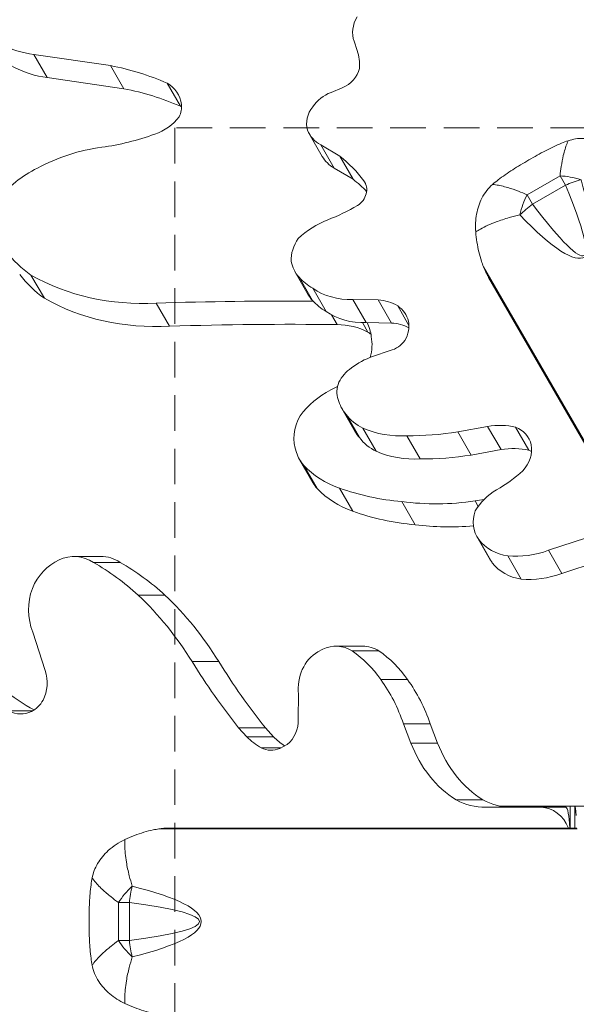
# Model space of a CAD drawing. Extents: x -28 to 12572, y 4 to 8914.
# Drawn here: x 2868 to 3066, y 7357 to 7708 of the extents above; entities that cross this region are included whole.
import ezdxf

# ---------------------------------------------------------------- set-up
doc = ezdxf.new("R2010")
doc.units = 0
doc.header["$MEASUREMENT"] = 0
doc.header["$PDMODE"] = 1
doc.linetypes.add('DASHED', pattern=[19.05, 12.7, -6.35])
doc.layers.get('0').update_dxf_attribs({"linetype": 'CONTINUOUS'})
doc.layers.get('DefPoints').update_dxf_attribs({"linetype": 'CONTINUOUS'})
for name, color, linetype, lineweight in [('FRAM3', 1, 'CONTINUOUS', 50), ('GL', 253, 'CONTINUOUS', 15), ('外形線', 7, 'CONTINUOUS', 18), ('寸法線', 3, 'CONTINUOUS', 18)]:
    doc.layers.add(name, color=color, linetype=linetype, lineweight=lineweight)
doc.styles.get("Standard").update_dxf_attribs({"font": 'TXT.SHX', "bigfont": 'bigfont.shx'})
doc.dimstyles.new('30ベース', dxfattribs={"dimscale": 30, "dimtxt": 3, "dimasz": 3, "dimexe": 0, "dimexo": 1, "dimgap": 1, "dimtad": 3, "dimdec": 0, "dimdsep": 46, "dimtxsty": 'STANDARD', "dimblk": 'DOTSMALL', "dimcen": 0, "dimclrd": 256, "dimclre": 256, "dimclrt": 7, "dimadec": 3, "dimazin": 2, "dimtfac": 1, "dimtdec": 0, "dimtix": 1, "dimtmove": 2, "dimatfit": 2, "dimldrblk": 'OPEN', "dimfxl": 1, "dimtolj": 1, "dimlwd": -1, "dimlwe": -1, "dimarcsym": 0})

# ---------------------------------------------------------------- blocks, each defined once
blk = doc.blocks.new('_DotSmall')
at = {"layer": 'FRAM3', "color": 0, "const_width": 0.5}
blk.add_lwpolyline([(-0.0625, 0, 1), (0.0625, 0, 1)], format="xyb", close=True, dxfattribs=at)
blk = doc.blocks.new('*D14')
at = {"layer": 'DefPoints', "color": 0}
for p in [(3746.2, 8103.69), (3746.2, 7418.54), (2771.49, 7393.7)]:
    blk.add_point(p, dxfattribs=at)
at = {"layer": '寸法線'}
for p, q in [((2771.49, 7423.7), (2771.49, 8103.69)), ((2771.49, 8103.69), (3746.2, 8103.69)), ((3746.2, 7448.54), (3746.2, 8103.69))]:
    blk.add_line(p, q, dxfattribs=at)
at = {"layer": '寸法線', "xscale": 90, "yscale": 90, "zscale": 90, "rotation": 180}
blk.add_blockref('_DotSmall', (2771.49, 8103.69), dxfattribs=at)
at = {"layer": '寸法線', "xscale": 90, "yscale": 90, "zscale": 90}
blk.add_blockref('_DotSmall', (3746.2, 8103.69), dxfattribs=at)
at = {"layer": '寸法線', "color": 7, "insert": (3258.84, 8178.69), "char_height": 90, "attachment_point": 5}
blk.add_mtext('\\A1;970', dxfattribs=at)
blk = doc.blocks.new('_OPEN')
at = {"color": 0, "linetype": 'ByBlock'}
for p, q in [((-1, 0.1667), (0, 0)), ((0, 0), (-1, -0.1667)), ((0, 0), (-1, 0))]:
    blk.add_line(p, q, dxfattribs=at)
blk = doc.blocks.new('*D15')
at = {"layer": 'DefPoints', "color": 0}
for p in [(3013.52, 7852.9), (2546.98, 6902.45), (2971.23, 6902.45)]:
    blk.add_point(p, dxfattribs=at)
at = {"layer": '寸法線'}
for p, q in [((2983.52, 7852.9), (2546.98, 7852.9)), ((2546.98, 7852.9), (2546.98, 6902.45)), ((2941.23, 6902.45), (2546.98, 6902.45))]:
    blk.add_line(p, q, dxfattribs=at)
at = {"layer": '寸法線', "xscale": 90, "yscale": 90, "zscale": 90}
for p, rotation in [((2546.98, 7852.9), 90), ((2546.98, 6902.45), 270)]:
    blk.add_blockref('_DotSmall', p, dxfattribs=dict(at, rotation=rotation))
at = {"layer": '寸法線', "color": 7, "insert": (2471.98, 7377.67), "char_height": 90, "attachment_point": 5, "rotation": 90}
blk.add_mtext('\\A1;950', dxfattribs=at)

msp = doc.modelspace()

# ---------------------------------------------------------------- linework, layer by layer
at = {"layer": 'GL', "linetype": 'DASHED'}
msp.add_lwpolyline([(2923.223, 7669.814), (2923.223, 7104.129), (3488.908, 7104.129), (3488.908, 7669.814)], close=True, dxfattribs=at)
at = {"layer": '外形線'}
for p, q in [((2988.196, 7697.382), (2987.095, 7700.721)), ((2900.187, 7692.042), (2872.912, 7696.054)), ((2877.675, 7687.805), (2872.912, 7696.054)), ((2904.949, 7683.794), (2900.187, 7692.042)), ((2904.949, 7683.794), (2877.675, 7687.805)), ((2925.156, 7677.558), (2920.393, 7685.807)), ((2978.829, 7682.468), (2982.827, 7684.179)), ((2975.706, 7659.697), (2970.944, 7667.945)), ((2981.927, 7659.763), (2975.182, 7663.758)), ((2979.944, 7655.509), (2975.182, 7663.758)), ((2986.689, 7651.514), (2981.927, 7659.763)), ((2986.689, 7651.514), (2979.944, 7655.509)), ((2991.086, 7650.063), (2990.564, 7650.967)), ((3060.446, 7652.739), (3048.713, 7645.965)), ((3060.446, 7652.739), (3062.384, 7649.382)), ((3050.651, 7642.608), (3062.384, 7649.382)), ((3050.651, 7642.608), (3048.713, 7645.965)), ((3107.699, 7491.307), (3033.187, 7620.365)), ((2876.675, 7609.143), (2871.912, 7617.392)), ((2970.72, 7610.388), (2965.958, 7618.637)), ((2972.229, 7608.372), (2967.466, 7616.62)), ((3035.005, 7616.582), (3035.004, 7616.584)), ((3107.352, 7491.273), (3035.005, 7616.582)), ((2977.068, 7604.419), (2972.306, 7612.668)), ((2995.585, 7608.516), (2986.614, 7608.689)), ((2991.377, 7600.44), (2986.614, 7608.689)), ((3000.347, 7600.268), (2995.585, 7608.516)), ((2921.271, 7599.159), (2916.509, 7607.408)), ((3006.603, 7599.439), (3002.592, 7606.388)), ((2981.004, 7599.752), (2978.99, 7603.241)), ((2991.998, 7597.083), (2990.067, 7600.428)), ((3000.347, 7600.268), (2991.377, 7600.44)), ((2993.66, 7588.373), (2999.892, 7590.447)), ((2978.73, 7576.455), (2981.121, 7577.652)), ((2987.48, 7561.569), (2982.718, 7569.818)), ((2988.957, 7559.482), (2984.194, 7567.731)), ((2994.972, 7554.571), (2990.21, 7562.82)), ((3034.653, 7563.441), (3024.006, 7561.502)), ((3039.416, 7555.193), (3034.653, 7563.441)), ((3049.378, 7554.945), (3044.616, 7563.194)), ((3010.656, 7551.864), (3005.893, 7560.113)), ((3028.769, 7553.253), (3024.006, 7561.502)), ((3039.416, 7555.193), (3028.769, 7553.253)), ((2972.353, 7543.46), (2967.591, 7551.709)), ((2973.91, 7541.293), (2969.148, 7549.542)), ((2986.561, 7533.222), (2981.799, 7541.471)), ((3008.865, 7528.411), (3004.103, 7536.659)), ((3031.279, 7534.926), (3030.157, 7536.87)), ((3035.587, 7515.933), (3030.825, 7524.182)), ((3036.288, 7514.881), (3031.526, 7523.13)), ((3069.833, 7523.756), (3056.283, 7519.286)), ((3046.585, 7509.037), (3041.822, 7517.286)), ((3061.045, 7511.038), (3056.283, 7519.286)), ((2896.769, 7517.093), (2887.244, 7517.093)), ((2903.723, 7514.992), (2894.198, 7514.992)), ((3074.596, 7515.507), (3061.045, 7511.038)), ((2919.667, 7503.352), (2910.142, 7503.352)), ((2877.003, 7476.416), (2872.55, 7490.12)), ((2974.131, 7483.119), (2975.862, 7484.047)), ((2990.076, 7485.123), (2980.551, 7485.123)), ((2995.932, 7483.404), (2986.407, 7483.404)), ((2938.846, 7479.616), (2929.321, 7479.616)), ((3006.086, 7473.226), (2996.561, 7473.226)), ((2967.147, 7459.204), (2967.255, 7468.003)), ((2872.469, 7462.046), (2864.133, 7462.046)), ((2955.442, 7455.987), (2945.917, 7455.987)), ((2945.917, 7455.987), (2948.843, 7452.825)), ((2955.442, 7455.987), (2958.368, 7452.825)), ((3014.157, 7457.422), (3004.632, 7457.422)), ((3004.632, 7457.422), (3007.315, 7450.574)), ((3014.157, 7457.422), (3016.84, 7450.574)), ((2958.368, 7452.825), (2948.843, 7452.825)), ((3016.84, 7450.574), (3007.315, 7450.574)), ((2960.942, 7448.858), (2954, 7448.858)), ((2960.55, 7448.644), (2963.198, 7450.091)), ((3032.993, 7430.31), (3023.468, 7430.31)), ((3033.937, 7427.684), (3053.676, 7427.713)), ((3064.113, 7428.139), (3038.975, 7428.139)), ((3062.56, 7427.713), (3053.676, 7427.713)), ((3064.113, 7420.307), (3064.113, 7428.139)), ((3065.698, 7428.139), (3064.113, 7428.139)), ((3065.726, 7428.139), (3065.698, 7428.139)), ((3065.698, 7420.307), (3065.698, 7428.139)), ((3123.956, 7428.139), (3065.726, 7428.139)), ((3066.525, 7419.991), (2917.502, 7419.991)), ((2921.544, 7420.307), (3066.38, 7420.307)), ((2903.094, 7393.745), (2903.094, 7380.197)), ((2903.094, 7393.745), (2906.97, 7393.745)), ((2906.97, 7380.197), (2906.97, 7393.745)), ((2906.97, 7380.197), (2903.094, 7380.197))]:
    msp.add_line(p, q, dxfattribs=at)
at = {"layer": '外形線', "extrusion": (0, 0, -1)}
for centre, major_axis, ratio, start_param, end_param in [((2881.682, 7728.77), (31.683, 18.292), 0.8660254, 2.2846337, 3.0105118), ((2997.224, 7705.107), (9.58, 5.531), 0.8660254, 3.2741921, 4.1722659), ((2886.445, 7720.521), (31.683, 18.292), 0.8660254, 2.2846337, 3.0105118), ((2982.154, 7672.213), (10.722, 6.19), 0.8660254, 4.2135002, 4.8950481), ((2980.712, 7672.417), (9.469, 5.467), 0.8660254, 3.3780965, 4.2601921), ((2983.718, 7675.321), (12.774, 7.375), 0.8660254, 2.6750809, 3.2362473), ((2898.007, 7609.983), (51.364, 29.655), 0.8660254, 4.7488598, 5.1602903), ((2988.481, 7667.072), (12.774, 7.375), 0.8660254, 2.6750809, 3.1415927), ((2886.058, 7629.199), (28.824, 16.641), 0.8660254, 4.2452337, 4.7997324), ((2806.096, 8079.738), (262.932, -455.412), 0.0422638, 5.973466, 6.5929046), ((2985.455, 7613.741), (24.467, 14.126), 0.8660254, 4.4439381, 4.8878171), ((2978.174, 7624.436), (12.094, 6.983), 0.8660254, 3.5538115, 4.2254178), ((2904.372, 7655.217), (43.95, 25.374), 0.8660254, 2.7560536, 3.0307816), ((2978.199, 7625.704), (12.242, 7.068), 0.8660254, 2.935896, 3.4537795), ((2909.135, 7646.968), (43.95, 25.374), 0.8660254, 2.7560536, 3.0307816), ((2922.074, 7685.687), (75.336, 43.495), 0.8660254, 2.1005688, 2.6723962), ((2987.628, 7632.935), (22.552, 13.02), 0.8660254, 2.6875749, 2.9611158), ((2988.852, 7632.125), (22.531, 13.008), 0.8660254, 2.1233886, 2.7510564), ((2926.837, 7677.438), (75.336, 43.495), 0.8660254, 2.1005688, 2.6723962), ((2982.962, 7617.456), (12.242, 7.068), 0.8660254, 2.935896, 3.1415927), ((2992.39, 7624.686), (22.552, 13.02), 0.8660254, 2.6875749, 2.9611158), ((2993.615, 7623.876), (22.531, 13.008), 0.8660254, 2.1233886, 2.7510564), ((2999.671, 7567.651), (21.422, 12.368), 0.8660254, 4.5739079, 4.9223196), ((2993.208, 7575.111), (11.602, 6.698), 0.8660254, 4.0745977, 4.5966897), ((2990.325, 7576.792), (8.44, 4.873), 0.8660254, 3.2825703, 4.0066698), ((2990.418, 7553.739), (25.54, 14.745), 0.8660254, 4.2618005, 4.7543002), ((2998.772, 7579.087), (16.054, 9.269), 0.8660254, 2.9823223, 3.3563646), ((2983.292, 7561.156), (15.809, 9.127), 0.8660254, 3.2891192, 4.1075394), ((3001.138, 7579.647), (17.963, 10.371), 0.8660254, 2.6098008, 3.0385378), ((3008.096, 7592.381), (31.06, 17.932), 0.8660254, 2.0979085, 2.57552), ((3003.534, 7570.838), (16.054, 9.269), 0.8660254, 2.9823223, 3.1415927), ((3005.9, 7571.398), (17.963, 10.371), 0.8660254, 2.6098008, 3.0385378), ((3019.13, 7653.305), (89.539, 51.695), 0.8660254, 1.9857156, 2.1670623), ((2983.039, 7560.628), (15.449, 8.919), 0.8660254, 2.968887, 3.3142983), ((3012.858, 7584.132), (31.06, 17.932), 0.8660254, 2.0979085, 2.57552), ((3023.893, 7645.056), (89.539, 51.695), 0.8660254, 1.9857156, 2.1670623), ((2999.081, 7574.97), (34.196, 19.743), 0.8660254, 2.5034759, 2.9337933), ((2987.802, 7552.379), (15.449, 8.919), 0.8660254, 2.968887, 3.1415927), ((3003.843, 7566.721), (34.196, 19.743), 0.8660254, 2.5034759, 2.9337933), ((3023.733, 7621.927), (82.261, 47.493), 0.8660254, 2.249534, 2.5078809), ((3046.593, 7526.288), (17.005, 9.818), 0.8660254, 4.1388463, 4.69519), ((3027.33, 7618.984), (79.863, 46.109), 0.8660254, 2.0027814, 2.2976016), ((3028.495, 7613.678), (82.261, 47.493), 0.8660254, 2.249534, 2.5078809), ((3042.209, 7530.755), (11.384, 6.573), 0.8660254, 3.030521, 3.9487256), ((3032.092, 7610.736), (79.863, 46.109), 0.8660254, 2.0628173, 2.2976016), ((3046.65, 7533.822), (16.063, 9.274), 0.8660254, 2.3066116, 3.0357051), ((2887.244, 7500.695), (0, 16.399), 0.8660254, 5.8978712, 6.794937), ((3048.329, 7545.165), (26.904, 15.533), 0.8660254, 1.7668529, 2.2524902), ((2888.977, 7496.035), (0, 21.469), 0.8660254, 5.1811425, 5.8930611), ((2850.553, 7414.901), (0, 112.063), 0.8660254, 0.4664591, 0.6611341), ((2896.769, 7500.695), (0, 16.399), 0.8660254, 0, 0.5117517), ((2860.078, 7414.901), (0, 112.063), 0.8660254, 0.4664591, 0.6611341), ((3046.971, 7522.506), (11.384, 6.573), 0.8660254, 3.030521, 3.1415927), ((3051.413, 7525.573), (16.063, 9.274), 0.8660254, 2.3066116, 3.0357051), ((3053.092, 7536.917), (26.904, 15.533), 0.8660254, 1.7668529, 2.2524902), ((2887.758, 7498.136), (0, 19.304), 0.8660254, 4.2841893, 5.1169374), ((2839.91, 7405.492), (0, 127.096), 0.8660254, 0.6919954, 0.9481114), ((2849.435, 7405.492), (0, 127.096), 0.8660254, 0.6919954, 0.9481114), ((2980.551, 7470.962), (0, 14.161), 0.8660254, 5.8908772, 6.7810468), ((2979.919, 7469.965), (0, 14.754), 0.8660254, 4.5789468, 5.8130349), ((2966.942, 7445.671), (0, 43.92), 0.8660254, 0.5372426, 0.8925959), ((2990.076, 7470.962), (0, 14.161), 0.8660254, 0, 0.4978615), ((2976.467, 7445.671), (0, 43.92), 0.8660254, 0.5372426, 0.8925959), ((2959.562, 7437.38), (0, 55.769), 0.8660254, 0.8727006, 1.2032041), ((2969.087, 7437.38), (0, 55.769), 0.8660254, 0.8727006, 1.2032041), ((3053.53, 7415.224), (0, 12.49), 0.8660254, 0.0135074, 1.151713), ((3062.539, 7415.224), (0, -12.49), 0.1251527, 3.1551, 4.2933056), ((3065.726, 7402.739), (0, -25.4), 0.0415314, 3.1415927, 3.6611132), ((2406.127, 7386.971), (525.864, 0), 0.0422638, 5.973466, 6.5929046)]:
    msp.add_ellipse(centre, major_axis=major_axis, ratio=ratio, start_param=start_param, end_param=end_param, dxfattribs=at)
at = {"layer": '外形線'}
for centre, major_axis, ratio, start_param, end_param in [((2968.128, 7689.755), (-18.672, -10.78), 0.8660254, 2.6210381, 2.9569352), ((2868.402, 7599.794), (-90.354, -52.166), 0.8660254, 3.7081175, 3.9286615), ((2980.335, 7691.701), (-7.884, -4.552), 0.8660254, 1.3938838, 2.4759), ((2912.982, 7675.531), (-11.275, -6.51), 0.8660254, 2.7855934, 3.6202817), ((2873.164, 7591.545), (-90.354, -52.166), 0.8660254, 3.7081175, 3.9286615), ((2918.057, 7676.396), (-6.737, -3.89), 0.8660254, 2.1803536, 2.8181979), ((2917.745, 7667.282), (-11.275, -6.51), 0.8660254, 3.5770869, 3.6202817), ((2912.723, 7680.711), (-13.347, -7.706), 0.8660254, 1.3327188, 2.0361245), ((2895.583, 7733.775), (-68.788, -39.715), 0.8660254, 1.1269205, 1.376663), ((2942.625, 7617.5), (-50.695, -29.269), 0.8660254, 3.2406628, 3.482517), ((2947.388, 7609.251), (-50.695, -29.269), 0.8660254, 3.3561839, 3.482517), ((2984.84, 7647.06), (-6.008, -3.469), 0.8660254, 1.6507754, 3.2286001), ((2811.151, 8070.983), (258.169, -447.163), 0.0799378, 5.973466, 6.5929046), ((3067.439, 7640.627), (17.437, -7.671), 0.5386987, 1.776019, 2.2043799), ((3067.439, 7640.627), (17.603, 7.283), 0.5274073, 1.3286186, 1.640337), ((3055.706, 7633.853), (2.075, 18.937), 0.5386987, 0.9372127, 1.3655737), ((2956.912, 7698.056), (-64.12, -37.02), 0.8660254, 1.4010545, 1.5605687), ((3055.706, 7633.853), (15.109, 11.603), 0.5274073, 1.5012556, 1.8129741), ((2993.108, 7594.591), (-13.391, -7.731), 0.8660254, 3.5627384, 4.0825435), ((2793.74, 6356.055), (-1202.914, -694.503), 0.8660254, 4.1154025, 4.1573292), ((2994.915, 7597.226), (-10.552, -6.092), 0.8660254, 2.9001592, 3.5402245), ((2798.502, 6347.806), (-1202.914, -694.503), 0.8660254, 4.1126221, 4.1573292), ((2977.701, 7576.436), (-22.402, -12.934), 0.8660254, 3.6412109, 4.1164732), ((2975.952, 7591.908), (-15.479, -8.937), 0.8660254, 2.7752403, 3.111278), ((2997.87, 7586.342), (-13.391, -7.731), 0.8660254, 3.6271132, 4.0825435), ((2996.096, 7597.95), (-9.402, -5.428), 0.8660254, 2.1488081, 2.8658427), ((2980.715, 7583.659), (-15.479, -8.937), 0.8660254, 3.4543483, 3.5385331), ((2974.213, 7590.322), (-17.198, -9.929), 0.8660254, 2.4273369, 2.8441484), ((2998.222, 7598.158), (-7.798, -4.502), 0.8660254, 1.2999258, 2.0294825), ((3036.094, 7541.375), (-21.566, -12.451), 0.8660254, 3.8875182, 4.3085492), ((3039.276, 7553.531), (-9.977, -5.76), 0.8660254, 2.8802385, 3.7495494), ((3040.857, 7533.126), (-21.566, -12.451), 0.8660254, 3.8875182, 4.3085492), ((3039.242, 7553.928), (-9.937, -5.737), 0.8660254, 1.9001544, 2.841382), ((3044.039, 7545.282), (-9.977, -5.76), 0.8660254, 3.6499227, 3.7495494), ((3019.962, 7573.089), (-36.849, -21.275), 0.8660254, 1.5549358, 1.8280753), ((3037.974, 7452.165), (-83.183, -48.026), 0.8660254, 4.2974982, 4.3328968), ((3105.724, 7625.23), (0, -250.388), 0.8660254, 5.3330213, 5.454601), ((3115.249, 7625.23), (0, -250.388), 0.8660254, 5.3330213, 5.454601), ((2867.172, 7472.093), (0, -12.147), 0.8660254, 1.0331333, 1.9347165), ((2901.121, 7532.413), (0, -77.183), 0.8660254, 5.657203, 5.849216), ((2868.239, 7471.905), (0, -11.002), 0.8660254, 0.4171694, 0.9904149), ((2868.308, 7472.14), (0, -11.186), 0.8660254, 5.8375556, 6.6853744), ((2958.217, 7458.666), (0, -10.325), 0.8660254, 0.5907931, 1.6229328), ((2963.785, 7472.27), (0, -25.996), 0.8660254, 5.5574649, 5.8335594), ((2973.31, 7472.27), (0, -25.996), 0.8660254, 5.5574649, 5.7719794), ((3040.878, 7467.529), (0, -42.302), 0.8660254, 5.1248023, 5.787948), ((3050.403, 7467.529), (0, -42.302), 0.8660254, 5.1248023, 5.787948), ((2957.511, 7458.386), (0, -10.355), 0.8660254, 5.8808142, 6.6288748), ((3033.865, 7456.442), (0, -28.759), 0.8660254, 5.8525157, 6.2860551), ((3043.39, 7456.442), (0, -28.759), 0.8660254, 5.8525157, 6.2529745), ((2917.08, 7393.745), (15.362, 11.265), 0.5386987, 1.776019, 2.2043799), ((2917.08, 7393.745), (2.494, 18.886), 0.5274073, 1.3286186, 1.640337), ((2416.237, 7386.971), (516.339, 0), 0.0799378, 5.973466, 6.5929046), ((2917.08, 7380.197), (-15.362, 11.265), 0.5386987, 0.9372127, 1.3655737), ((2917.08, 7380.197), (-2.494, 18.886), 0.5274073, 1.5012556, 1.8129741)]:
    msp.add_ellipse(centre, major_axis=major_axis, ratio=ratio, start_param=start_param, end_param=end_param, dxfattribs=at)
for points, knots in [([(3063.389, 7665.274), (3062.601, 7665.001), (3061.805, 7664.698), (3059.121, 7663.598), (3057.201, 7662.683), (3053.302, 7660.669), (3051.321, 7659.572), (3049.34, 7658.428)], [3.62078382, 3.62078382, 3.62078382, 3.62078382, 3.73611374, 3.73611374, 4.00626984, 4.00626984, 4.27642593, 4.27642593, 4.27642593, 4.27642593]), ([(3063.389, 7665.274), (3063.233, 7664.955), (3063.083, 7664.618), (3062.437, 7663.032), (3061.997, 7661.584), (3061.332, 7658.753), (3061.081, 7657.442), (3060.704, 7654.995), (3060.563, 7653.892), (3060.446, 7652.739)], [-2.2512806, -2.2512806, -2.2512806, -2.2512806, -2.19188531, -2.19188531, -1.98665378, -1.98665378, -1.83153925, -1.83153925, -1.71375951, -1.71375951, -1.71375951, -1.71375951]), ([(3080.991, 7662.002), (3079.005, 7663.353), (3076.867, 7664.435), (3072.695, 7665.778), (3070.71, 7666.109), (3066.863, 7666.141), (3065.03, 7665.843), (3063.389, 7665.274)], [0, 0, 0, 0, 0.28380662, 0.28380662, 0.53590807, 0.53590807, 0.78775359, 0.78775359, 0.78775359, 0.78775359]), ([(3049.34, 7658.428), (3047.364, 7657.288), (3045.428, 7656.123), (3041.743, 7653.76), (3039.993, 7652.557), (3037.693, 7650.78), (3037.024, 7650.236), (3036.387, 7649.684)], [4.27642593, 4.27642593, 4.27642593, 4.27642593, 4.54584147, 4.54584147, 4.81525701, 4.81525701, 4.93187985, 4.93187985, 4.93187985, 4.93187985]), ([(3036.387, 7649.684), (3034.9, 7648.397), (3033.594, 7646.725), (3031.713, 7643.051), (3031.08, 7641.142), (3030.348, 7637.072), (3030.261, 7634.938), (3030.419, 7632.804)], [0, 0, 0, 0, 0.28514863, 0.28514863, 0.53491565, 0.53491565, 0.78756425, 0.78756425, 0.78756425, 0.78756425]), ([(3048.713, 7645.965), (3047.657, 7646.441), (3046.63, 7646.87), (3044.323, 7647.767), (3043.063, 7648.205), (3040.278, 7649.045), (3038.804, 7649.387), (3037.108, 7649.621), (3036.74, 7649.66), (3036.387, 7649.684)], [-1.17522148, -1.17522148, -1.17522148, -1.17522148, -1.05744174, -1.05744174, -0.90232721, -0.90232721, -0.69709568, -0.69709568, -0.6377004, -0.6377004, -0.6377004, -0.6377004]), ([(3030.419, 7632.804), (3030.946, 7633.14), (3031.494, 7633.465), (3033.766, 7634.724), (3035.645, 7635.573), (3039.153, 7636.895), (3040.728, 7637.408), (3043.587, 7638.212), (3044.851, 7638.527), (3046.142, 7638.806)], [0.62877273, 0.62877273, 0.62877273, 0.62877273, 0.69709568, 0.69709568, 0.90232721, 0.90232721, 1.05744174, 1.05744174, 1.17522148, 1.17522148, 1.17522148, 1.17522148]), ([(3033.187, 7620.365), (3032.93, 7621.011), (3032.687, 7621.678), (3031.758, 7624.48), (3031.212, 7626.76), (3030.654, 7630.325), (3030.511, 7631.562), (3030.419, 7632.804)], [4.4324777, 4.4324777, 4.4324777, 4.4324777, 4.51945609, 4.51945609, 4.7895091, 4.7895091, 4.92978359, 4.92978359, 4.92978359, 4.92978359]), ([(3035.004, 7616.584), (3035.003, 7616.584), (3035.003, 7616.585), (3035.002, 7616.587), (3035.001, 7616.588), (3034.998, 7616.594), (3034.996, 7616.598), (3034.986, 7616.616), (3034.977, 7616.631), (3034.96, 7616.661), (3034.952, 7616.676), (3034.896, 7616.776), (3034.844, 7616.868), (3034.742, 7617.055), (3034.692, 7617.148), (3034.456, 7617.588), (3034.255, 7617.982), (3033.871, 7618.776), (3033.688, 7619.177), (3033.414, 7619.81), (3033.299, 7620.084), (3033.187, 7620.365)], [0.00016309, 0.00016309, 0.00016309, 0.00016309, 0.00025855, 0.00025855, 0.00051711, 0.00051711, 0.00103422, 0.00103422, 0.00292691, 0.00292691, 0.0048196, 0.0048196, 0.01672896, 0.01672896, 0.02863832, 0.02863832, 0.078476, 0.078476, 0.12831369, 0.12831369, 0.16439181, 0.16439181, 0.16439181, 0.16439181]), ([(2905.345, 7416.169), (2906.467, 7416.711), (2907.609, 7417.206), (2910.975, 7418.505), (2913.223, 7419.171), (2916.115, 7419.768), (2916.813, 7419.891), (2917.502, 7419.991)], [7.81842562, 7.81842562, 7.81842562, 7.81842562, 7.95870012, 7.95870012, 8.22875313, 8.22875313, 8.31573152, 8.31573152, 8.31573152, 8.31573152]), ([(2917.502, 7419.991), (2917.788, 7420.033), (2918.07, 7420.069), (2918.737, 7420.147), (2919.17, 7420.189), (2920.039, 7420.254), (2920.475, 7420.277), (2920.961, 7420.294), (2921.057, 7420.297), (2921.25, 7420.302), (2921.346, 7420.304), (2921.463, 7420.306), (2921.495, 7420.306), (2921.526, 7420.307), (2921.531, 7420.307), (2921.539, 7420.307), (2921.542, 7420.307), (2921.544, 7420.307)], [0.40182527, 0.40182527, 0.40182527, 0.40182527, 0.43635371, 0.43635371, 0.48553385, 0.48553385, 0.53471399, 0.53471399, 0.54546858, 0.54546858, 0.55622318, 0.55622318, 0.55940255, 0.55940255, 0.55994632, 0.55994632, 0.56044251, 0.56044251, 0.56044251, 0.56044251]), ([(2905.345, 7416.169), (2903.181, 7415.125), (2901.176, 7413.814), (2897.927, 7410.873), (2896.647, 7409.318), (2894.696, 7406.003), (2894.038, 7404.267), (2893.71, 7402.561)], [0, 0, 0, 0, 0.28380662, 0.28380662, 0.53590807, 0.53590807, 0.78775359, 0.78775359, 0.78775359, 0.78775359]), ([(2908.008, 7399.552), (2907.605, 7400.809), (2907.245, 7402.062), (2906.512, 7404.94), (2906.168, 7406.56), (2905.559, 7410.259), (2905.355, 7412.311), (2905.31, 7414.908), (2905.317, 7415.545), (2905.345, 7416.169)], [1.71375951, 1.71375951, 1.71375951, 1.71375951, 1.83153925, 1.83153925, 1.98665378, 1.98665378, 2.19188531, 2.19188531, 2.26020826, 2.26020826, 2.26020826, 2.26020826]), ([(2893.71, 7402.561), (2893.553, 7401.742), (2893.417, 7400.901), (2893.027, 7398.027), (2892.86, 7395.906), (2892.655, 7391.523), (2892.614, 7389.259), (2892.614, 7386.971)], [3.62078382, 3.62078382, 3.62078382, 3.62078382, 3.73611374, 3.73611374, 4.00626984, 4.00626984, 4.27642593, 4.27642593, 4.27642593, 4.27642593]), ([(2893.71, 7402.561), (2893.908, 7402.267), (2894.125, 7401.968), (2895.176, 7400.616), (2896.209, 7399.511), (2898.329, 7397.519), (2899.339, 7396.647), (2901.269, 7395.097), (2902.154, 7394.423), (2903.094, 7393.745)], [-2.2512806, -2.2512806, -2.2512806, -2.2512806, -2.19188531, -2.19188531, -1.98665378, -1.98665378, -1.83153925, -1.83153925, -1.71375951, -1.71375951, -1.71375951, -1.71375951]), ([(2892.614, 7386.971), (2892.614, 7384.69), (2892.654, 7382.431), (2892.858, 7378.058), (2893.025, 7375.941), (2893.414, 7373.061), (2893.551, 7372.21), (2893.71, 7371.382)], [4.27642593, 4.27642593, 4.27642593, 4.27642593, 4.54584147, 4.54584147, 4.81525701, 4.81525701, 4.93187985, 4.93187985, 4.93187985, 4.93187985]), ([(2903.094, 7380.197), (2902.154, 7379.52), (2901.269, 7378.846), (2899.339, 7377.296), (2898.329, 7376.424), (2896.209, 7374.432), (2895.176, 7373.327), (2894.125, 7371.974), (2893.908, 7371.675), (2893.71, 7371.382)], [-1.17522148, -1.17522148, -1.17522148, -1.17522148, -1.05744174, -1.05744174, -0.90232721, -0.90232721, -0.69709568, -0.69709568, -0.6377004, -0.6377004, -0.6377004, -0.6377004]), ([(2905.345, 7357.774), (2905.317, 7358.398), (2905.31, 7359.035), (2905.355, 7361.632), (2905.559, 7363.684), (2906.168, 7367.383), (2906.512, 7369.003), (2907.245, 7371.881), (2907.605, 7373.133), (2908.008, 7374.391)], [0.62877273, 0.62877273, 0.62877273, 0.62877273, 0.69709568, 0.69709568, 0.90232721, 0.90232721, 1.05744174, 1.05744174, 1.17522148, 1.17522148, 1.17522148, 1.17522148]), ([(2893.71, 7371.382), (2894.081, 7369.45), (2894.876, 7367.483), (2897.117, 7364.017), (2898.454, 7362.515), (2901.613, 7359.846), (2903.417, 7358.704), (2905.345, 7357.774)], [0, 0, 0, 0, 0.28514863, 0.28514863, 0.53491565, 0.53491565, 0.78756425, 0.78756425, 0.78756425, 0.78756425]), ([(2917.502, 7353.951), (2916.813, 7354.051), (2916.115, 7354.175), (2913.223, 7354.771), (2910.975, 7355.438), (2907.609, 7356.737), (2906.467, 7357.232), (2905.345, 7357.774)], [4.4324777, 4.4324777, 4.4324777, 4.4324777, 4.51945609, 4.51945609, 4.7895091, 4.7895091, 4.92978359, 4.92978359, 4.92978359, 4.92978359])]:
    msp.add_open_spline(points, degree=3, knots=knots, dxfattribs=at)

# ---------------------------------------------------------------- dimensions: what is measured, and where the dimension line sits
at = {"layer": '寸法線'}
dim = msp.add_linear_dim(base=(3746.199, 8103.693), p1=(2771.49, 7393.705), p2=(3746.199, 7418.542), text='970', dimstyle='30ベース', override={"dimdec": 0}, dxfattribs=at)
dim.commit()
dim.dimension.update_dxf_attribs({"geometry": '*D14', "text_midpoint": (3258.845, 8178.693)})
dim = msp.add_linear_dim(base=(2546.978, 6902.448), p1=(3013.523, 7852.901), p2=(2971.233, 6902.448), angle=90, dimstyle='30ベース', override={"dimdec": 0}, dxfattribs=at)
dim.commit()
dim.dimension.update_dxf_attribs({"geometry": '*D15', "text_midpoint": (2471.978, 7377.674)})

doc.saveas('drawing.dxf')
